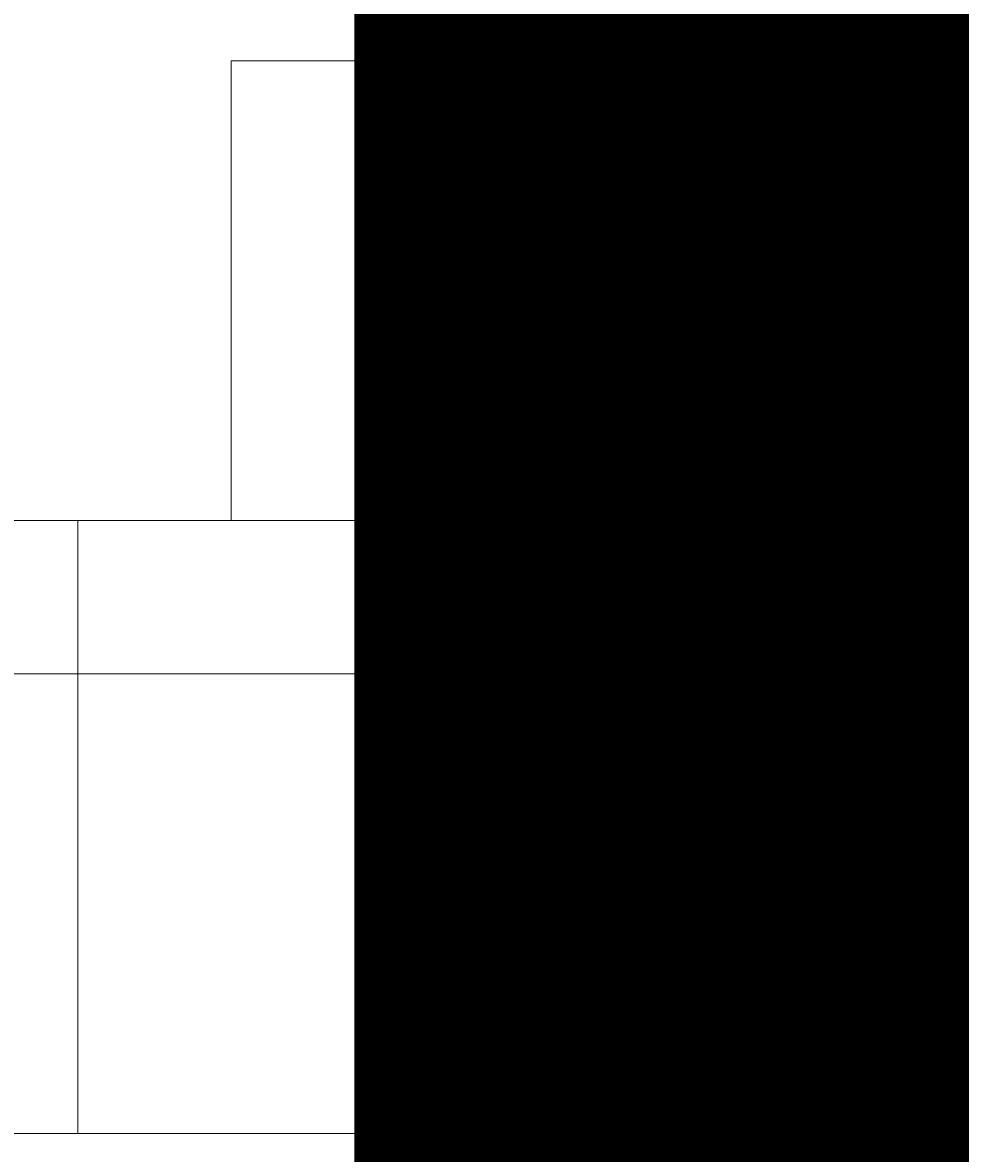
# Model space of a CAD drawing. Units: millimetres. Extents: x 9407 to 14078, y -12092 to -7219.
# Drawn here: x 11520 to 11546, y -9503 to -9472 of the extents above; entities that cross this region are included whole.
import ezdxf

# ---------------------------------------------------------------- set-up
doc = ezdxf.new("R2010")
doc.units = ezdxf.units.MM
doc.header["$MEASUREMENT"] = 0
for name, pattern in [('AI-Linetype-217', [56.444445, 10.583334, -17.638889, 10.583334, -17.638889]), ('AI-Linetype-225', [56.444445, 10.583334, -17.638889, 10.583334, -17.638889]), ('AI-Linetype-345', [56.444445, 10.583334, -17.638889, 10.583334, -17.638889]), ('AI-Linetype-372', [56.444445, 10.583334, -17.638889, 10.583334, -17.638889]), ('AI-Linetype-434', [56.444445, 10.583334, -17.638889, 10.583334, -17.638889]), ('AI-Linetype-437', [56.444445, 10.583334, -17.638889, 10.583334, -17.638889]), ('AI-Linetype-720', [56.444445, 10.583334, -17.638889, 10.583334, -17.638889]), ('AI-Linetype-741', [56.444445, 10.583334, -17.638889, 10.583334, -17.638889]), ('AI-Linetype-757', [56.444445, 10.583334, -17.638889, 10.583334, -17.638889]), ('AI-Linetype-842', [56.444445, 10.583334, -17.638889, 10.583334, -17.638889]), ('AI-Linetype-848', [56.444445, 10.583334, -17.638889, 10.583334, -17.638889]), ('AI-Linetype-849', [56.444445, 10.583334, -17.638889, 10.583334, -17.638889]), ('AI-Linetype-882', [56.444445, 10.583334, -17.638889, 10.583334, -17.638889])]:
    doc.linetypes.add(name, pattern=pattern)
doc.layers.add('Dimensions', color=7, linetype='Continuous', lineweight=0)
doc.layers.add('Layer 1', color=7, linetype='Continuous', lineweight=0)

# ---------------------------------------------------------------- blocks, each defined once
blk = doc.blocks.new('Block_1')
at = {"layer": 'Layer 1', "color": 18, "lineweight": 9, "true_color": 0x000000}
for p, q in [((11526.037, -9473.001), (11564.138, -9473.001)), ((11526.037, -9485.701), (11526.037, -9473.001)), ((11521.804, -9489.934), (11521.804, -9485.701)), ((11479.472, -9489.934), (11521.804, -9489.934)), ((11521.804, -9489.934), (11559.905, -9489.934)), ((11521.804, -9489.934), (11521.804, -9502.634)), ((11479.472, -9502.634), (11521.804, -9502.634)), ((11521.804, -9502.634), (11521.804, -9502.634)), ((11521.804, -9502.634), (11559.905, -9502.634))]:
    blk.add_line(p, q, dxfattribs=at)
for points in [[(11335.538, -9485.701), (11352.471, -9485.701), (11382.105, -9485.701), (11399.038, -9485.701), (11424.439, -9485.701), (11437.139, -9485.701), (11471.004, -9485.701), (11483.706, -9485.701), (11521.804, -9485.701), (11564.138, -9485.701), (11606.472, -9485.701), (11623.404, -9485.701), (11674.204, -9485.701), (11691.139, -9485.701), (11750.405, -9485.701), (11767.338, -9485.701), (11788.504, -9485.701)], [(11826.605, -9502.634), (11826.605, -9502.634), (11805.439, -9502.634), (11796.972, -9502.634), (11767.338, -9502.634), (11750.405, -9502.634), (11691.139, -9502.634), (11674.204, -9502.634), (11623.404, -9502.634), (11606.472, -9502.634), (11564.138, -9502.634), (11521.804, -9502.634), (11483.706, -9502.634), (11471.004, -9502.634), (11437.139, -9502.634), (11424.439, -9502.634), (11399.038, -9502.634), (11382.105, -9502.634), (11352.471, -9502.634), (11335.538, -9502.634)]]:
    blk.add_lwpolyline(points, dxfattribs=at)
blk = doc.blocks.new('Block_2')
at = {"layer": 'Layer 1', "color": 18, "linetype": 'AI-Linetype-434', "lineweight": 5, "true_color": 0x000000}
blk.add_line((11537.387, -9473.001), (11571.255, -9473.001), dxfattribs=at)
at = {"layer": 'Layer 1', "color": 18, "linetype": 'AI-Linetype-437', "lineweight": 5, "true_color": 0x000000}
blk.add_line((11537.387, -9485.701), (11537.387, -9473.001), dxfattribs=at)
at = {"layer": 'Layer 1', "color": 18, "linetype": 'AI-Linetype-225', "lineweight": 5, "true_color": 0x000000}
blk.add_line((11490.823, -9489.934), (11554.322, -9489.934), dxfattribs=at)
at = {"layer": 'Layer 1', "color": 18, "linetype": 'AI-Linetype-372', "lineweight": 5, "true_color": 0x000000}
blk.add_line((11490.823, -9502.634), (11554.322, -9502.634), dxfattribs=at)
at = {"layer": 'Layer 1', "color": 18, "linetype": 'AI-Linetype-217', "lineweight": 5, "true_color": 0x000000}
blk.add_lwpolyline([(11135.222, -9485.701), (11152.155, -9485.701), (11181.789, -9485.701), (11198.722, -9485.701), (11224.123, -9485.701), (11236.822, -9485.701), (11270.687, -9485.701), (11283.389, -9485.701), (11321.488, -9485.701), (11363.821, -9485.701), (11406.155, -9485.701), (11423.088, -9485.701), (11473.888, -9485.701), (11490.823, -9485.701), (11550.089, -9485.701), (11567.022, -9485.701), (11588.187, -9485.701)], dxfattribs=at)
at = {"layer": 'Layer 1', "color": 18, "linetype": 'AI-Linetype-345', "lineweight": 5, "true_color": 0x000000}
blk.add_lwpolyline([(11626.288, -9502.634), (11626.288, -9502.634), (11605.122, -9502.634), (11596.656, -9502.634), (11567.022, -9502.634), (11550.089, -9502.634), (11490.823, -9502.634), (11473.888, -9502.634), (11423.088, -9502.634), (11406.155, -9502.634), (11363.821, -9502.634), (11321.488, -9502.634), (11283.389, -9502.634), (11270.687, -9502.634), (11236.822, -9502.634), (11224.123, -9502.634), (11198.722, -9502.634), (11181.789, -9502.634), (11152.155, -9502.634), (11135.222, -9502.634)], dxfattribs=at)
blk = doc.blocks.new('Block_3')
at = {"layer": 'Layer 1', "color": 18, "linetype": 'AI-Linetype-741', "lineweight": 5, "true_color": 0x000000}
blk.add_line((11534.507, -9489.934), (11547.206, -9489.934), dxfattribs=at)
at = {"layer": 'Layer 1', "color": 18, "linetype": 'AI-Linetype-842', "lineweight": 5, "true_color": 0x000000}
blk.add_line((11534.507, -9502.634), (11534.507, -9489.934), dxfattribs=at)
at = {"layer": 'Layer 1', "color": 18, "linetype": 'AI-Linetype-849', "lineweight": 5, "true_color": 0x000000}
blk.add_line((11534.507, -9502.634), (11547.206, -9502.634), dxfattribs=at)
at = {"layer": 'Layer 1', "color": 18, "linetype": 'AI-Linetype-720', "lineweight": 5, "true_color": 0x000000}
blk.add_lwpolyline([(11534.507, -9485.701), (11551.439, -9485.701), (11581.074, -9485.701), (11598.006, -9485.701), (11623.407, -9485.701), (11636.107, -9485.701), (11669.972, -9485.701), (11682.674, -9485.701), (11720.772, -9485.701), (11763.106, -9485.701), (11805.44, -9485.701), (11822.372, -9485.701), (11873.173, -9485.701), (11890.107, -9485.701), (11949.374, -9485.701), (11966.306, -9485.701), (11987.472, -9485.701)], dxfattribs=at)
at = {"layer": 'Layer 1', "color": 18, "linetype": 'AI-Linetype-848', "lineweight": 5, "true_color": 0x000000}
blk.add_lwpolyline([(12025.573, -9502.634), (12025.573, -9502.634), (12004.407, -9502.634), (11995.941, -9502.634), (11966.306, -9502.634), (11949.374, -9502.634), (11890.107, -9502.634), (11873.173, -9502.634), (11822.372, -9502.634), (11805.44, -9502.634), (11763.106, -9502.634), (11720.772, -9502.634), (11682.674, -9502.634), (11669.972, -9502.634), (11636.107, -9502.634), (11623.407, -9502.634), (11598.006, -9502.634), (11581.074, -9502.634), (11551.439, -9502.634), (11534.507, -9502.634)], dxfattribs=at)
at = {"layer": 'Layer 1', "color": 18, "linetype": 'AI-Linetype-757', "lineweight": 5, "true_color": 0x000000}
blk.add_open_spline([(11536.623, -9485.701), (11535.454, -9485.701), (11534.505, -9486.649), (11534.505, -9487.817)], degree=3, dxfattribs=at)
at = {"layer": 'Layer 1', "color": 18, "linetype": 'AI-Linetype-882', "lineweight": 5, "true_color": 0x000000}
blk.add_open_spline([(11534.507, -9500.517), (11534.507, -9501.686), (11535.454, -9502.633), (11536.623, -9502.633)], degree=3, dxfattribs=at)
blk = doc.blocks.new('Block_0')
at = {"layer": 'Layer 1'}
for name in ['Block_2', 'Block_1', 'Block_3']:
    blk.add_blockref(name, (0, 0), dxfattribs=at)

msp = doc.modelspace()

# ---------------------------------------------------------------- linework, layer by layer
at = {"layer": 'Layer 1', "color": 240, "lineweight": 9, "true_color": 0xec1c24}
msp.add_open_spline([(12283.695, -10864.898), (12283.695, -10864.898), (11133.695, -10864.898), (11133.695, -10864.898), (10583.695, -10864.898), (10133.695, -10414.898), (10133.695, -9864.898), (10133.695, -9864.898), (10133.695, -9458.898), (10133.695, -9458.898), (10133.695, -8908.898), (10583.695, -8458.898), (11133.695, -8458.898), (11133.695, -8458.898), (12283.695, -8458.898), (12283.695, -8458.898), (12833.695, -8458.898), (13283.695, -8908.898), (13283.695, -9458.898), (13283.695, -9458.898), (13283.695, -9864.898), (13283.695, -9864.898), (13283.695, -10414.898), (12833.695, -10864.898), (12283.695, -10864.898)], degree=3, knots=[0, 0, 0, 0, 1, 1, 1, 2, 2, 2, 3, 3, 3, 4, 4, 4, 5, 5, 5, 6, 6, 6, 7, 7, 7, 8, 8, 8, 8], dxfattribs=at)

# ---------------------------------------------------------------- block references
at = {"layer": 'Layer 1'}
msp.add_blockref('Block_0', (0, 0), dxfattribs=at)

# ---------------------------------------------------------------- texts
at = {"layer": 'Dimensions', "insert": (11023.055, -10205.993), "char_height": 0.2, "attachment_point": 7}
msp.add_mtext('\\C154;\\c11164928;\\FGotham Narrow Book|b0|i0|c1;\\H174.836667;\\W1.000000;FHOF - 600', dxfattribs=at)

doc.saveas('drawing.dxf')
